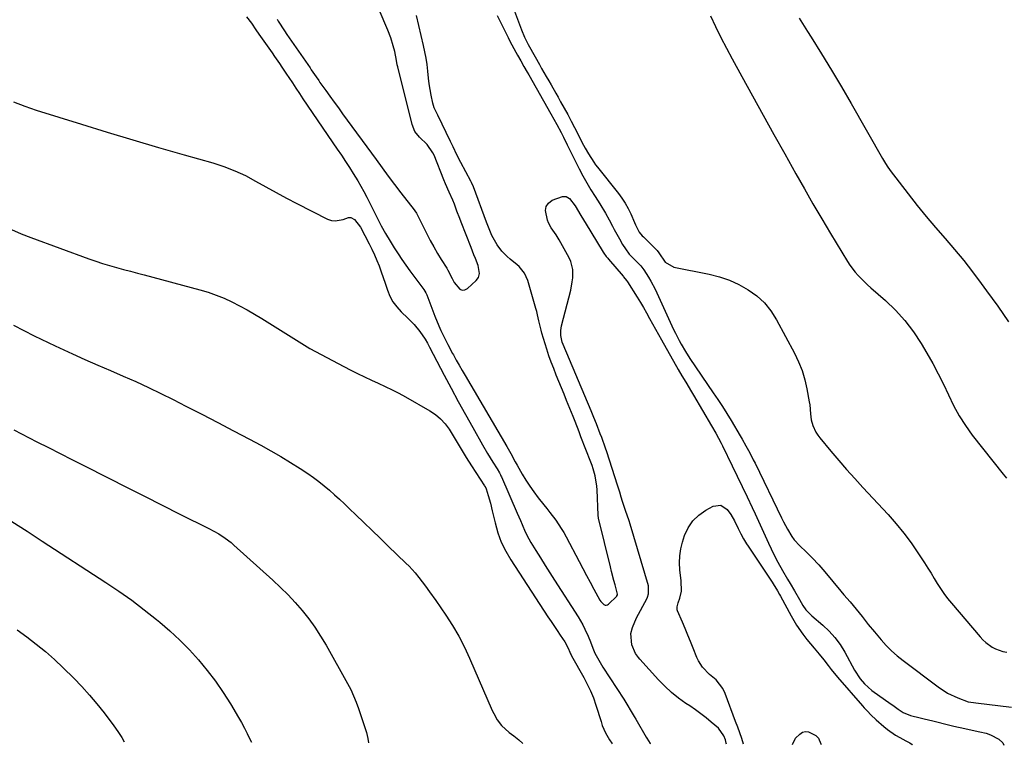
# Model space of a CAD drawing. Units: inches. Extents: x 1889049 to 1894641, y 379144 to 385130.
# Drawn here: x 1889451 to 1889881, y 379146 to 379462 of the extents above; entities that cross this region are included whole.
import ezdxf

# ---------------------------------------------------------------- set-up
doc = ezdxf.new("R2010")
doc.units = ezdxf.units.IN
doc.header["$MEASUREMENT"] = 0
for name, color, linetype in [('1', 7, 'Continuous'), ('7', 7, 'Continuous'), ('8', 7, 'Continuous')]:
    doc.layers.add(name, color=color, linetype=linetype)

msp = doc.modelspace()

# ---------------------------------------------------------------- linework, layer by layer
at = {"layer": '1', "color": 18}
for points in [[(1889550.27, 379462.99, 1660), (1889552.45, 379460.28, 1660), (1889554.39, 379457.39, 1660), (1889555.71, 379455.48, 1660), (1889559.28, 379450.42, 1660), (1889561.44, 379447.34, 1660), (1889562.51, 379445.79, 1660), (1889564.65, 379442.69, 1660), (1889565.71, 379441.13, 1660), (1889567.8, 379438, 1660), (1889568.78, 379436.52, 1660), (1889570.31, 379434.22, 1660), (1889571.85, 379431.92, 1660), (1889573.39, 379429.62, 1660), (1889574.94, 379427.33, 1660), (1889589.9, 379405.32, 1660), (1889591.68, 379402.67, 1660), (1889593.44, 379400.02, 1660), (1889595.18, 379397.35, 1660), (1889596.9, 379394.68, 1660), (1889598.83, 379391.56, 1660), (1889600.2, 379389.23, 1660), (1889601.49, 379386.87, 1660), (1889602.74, 379384.47, 1660), (1889604.63, 379380.69, 1660), (1889605.37, 379379.23, 1660), (1889607.56, 379374.85, 1660), (1889609.06, 379371.94, 1660), (1889610.92, 379368.56, 1660), (1889612.91, 379365.25, 1660), (1889614.76, 379362.33, 1660), (1889616.41, 379359.8, 1660), (1889618.09, 379357.3, 1660), (1889619.83, 379354.83, 1660), (1889621.6, 379352.39, 1660), (1889627.7, 379344.21, 1660), (1889628.55, 379342.78, 1660), (1889628.94, 379341.86, 1660), (1889632.45, 379332.57, 1660), (1889634.15, 379328.4, 1660), (1889635.07, 379326.34, 1660), (1889637.03, 379322.29, 1660), (1889638.06, 379320.29, 1660), (1889640.18, 379316.31, 1660), (1889640.52, 379315.7, 1660), (1889641.78, 379313.43, 1660), (1889643.06, 379311.16, 1660), (1889644.36, 379308.91, 1660), (1889645.67, 379306.66, 1660), (1889663.89, 379275.72, 1660), (1889665.59, 379272.77, 1660), (1889667.5, 379269.18, 1660), (1889667.91, 379268.44, 1660), (1889668.33, 379267.7, 1660), (1889670.57, 379263.77, 1660), (1889672.17, 379261.11, 1660), (1889673.85, 379258.5, 1660), (1889675.65, 379255.97, 1660), (1889677.52, 379253.49, 1660), (1889679.99, 379250.39, 1660), (1889681.31, 379248.71, 1660), (1889682.61, 379247.03, 1660), (1889685.19, 379243.63, 1660), (1889687.59, 379240.13, 1660), (1889688.68, 379238.3, 1660), (1889689.71, 379236.44, 1660), (1889695.38, 379225.62, 1660), (1889696.96, 379222.61, 1660), (1889698.56, 379219.61, 1660), (1889700.17, 379216.61, 1660), (1889701.8, 379213.62, 1660), (1889704.42, 379208.81, 1660), (1889704.77, 379208.26, 1660), (1889706.15, 379206.89, 1660), (1889706.68, 379206.68, 1660), (1889707.2, 379206.61, 1660), (1889707.7, 379206.77, 1660), (1889708.18, 379207.08, 1660), (1889711.73, 379210.63, 1660), (1889711.84, 379210.76, 1660), (1889712.04, 379211.23, 1660), (1889712.06, 379211.4, 1660), (1889711.06, 379215.49, 1660), (1889710.54, 379217.44, 1660), (1889709.53, 379221.36, 1660), (1889709.04, 379223.33, 1660), (1889703.8, 379244.62, 1660), (1889703.77, 379244.78, 1660), (1889703.64, 379245.76, 1660), (1889703.64, 379245.93, 1660), (1889703.17, 379256.95, 1660), (1889703.07, 379258.49, 1660), (1889702.33, 379263.06, 1660), (1889701.5, 379266.05, 1660), (1889701.01, 379267.52, 1660), (1889700.48, 379268.97, 1660), (1889696.17, 379280.05, 1660), (1889695.32, 379282.24, 1660), (1889693.59, 379286.62, 1660), (1889692.72, 379288.8, 1660), (1889689.92, 379295.81, 1660), (1889688.8, 379298.6, 1660), (1889687.67, 379301.38, 1660), (1889686.53, 379304.16, 1660), (1889685.38, 379306.93, 1660), (1889684.27, 379309.72, 1660), (1889683.2, 379312.52, 1660), (1889682.22, 379315.36, 1660), (1889681.29, 379318.21, 1660), (1889679.15, 379325.14, 1660), (1889678.76, 379326.47, 1660), (1889677.82, 379330.52, 1660), (1889677.25, 379333.23, 1660), (1889676.91, 379334.57, 1660), (1889676.54, 379335.91, 1660), (1889672.99, 379348.05, 1660), (1889671.5, 379351.34, 1660), (1889669.23, 379354.17, 1660), (1889668.34, 379355, 1660), (1889665.27, 379357.45, 1660), (1889663.99, 379358.53, 1660), (1889661.66, 379360.91, 1660), (1889659.57, 379363.68, 1660), (1889657.36, 379367.76, 1660), (1889656.17, 379370.64, 1660), (1889655.6, 379372.09, 1660), (1889655.04, 379373.55, 1660), (1889649.33, 379388.91, 1660), (1889648.5, 379390.79, 1660), (1889648.34, 379391.1, 1660), (1889648.18, 379391.4, 1660), (1889643.79, 379399.48, 1660), (1889642.04, 379402.92, 1660), (1889640.42, 379406.42, 1660), (1889639.87, 379407.59, 1660), (1889639.31, 379408.75, 1660), (1889633.77, 379420.11, 1660), (1889632.18, 379423.31, 1660), (1889631.54, 379425.33, 1660), (1889630.84, 379428.84, 1660), (1889629.99, 379433.76, 1660), (1889629.67, 379436.24, 1660), (1889629.36, 379439.37, 1660), (1889629.05, 379442.17, 1660), (1889628.66, 379444.97, 1660), (1889628.15, 379447.74, 1660), (1889627.57, 379450.5, 1660), (1889624.47, 379463.61, 1660)], [(1889563.62, 379461.93, 1658), (1889564.14, 379461.09, 1658), (1889566.82, 379456.93, 1658), (1889567.94, 379455.3, 1658), (1889578.03, 379440.75, 1658), (1889578.57, 379439.96, 1658), (1889580.71, 379436.81, 1658), (1889581.8, 379435.24, 1658), (1889582.35, 379434.46, 1658), (1889584.88, 379430.92, 1658), (1889586.7, 379428.37, 1658), (1889588.53, 379425.83, 1658), (1889590.38, 379423.3, 1658), (1889592.23, 379420.78, 1658), (1889606.84, 379400.9, 1658), (1889609.51, 379397.25, 1658), (1889612.13, 379393.57, 1658), (1889614.79, 379389.92, 1658), (1889617.55, 379386.34, 1658), (1889623.39, 379378.94, 1658), (1889623.77, 379378.44, 1658), (1889624.47, 379377.39, 1658), (1889625.67, 379375.18, 1658), (1889625.95, 379374.61, 1658), (1889628.97, 379368.42, 1658), (1889630.42, 379365.56, 1658), (1889631.94, 379362.72, 1658), (1889633.56, 379359.95, 1658), (1889635.24, 379357.2, 1658), (1889637.61, 379353.48, 1658), (1889638.13, 379352.61, 1658), (1889639.93, 379349.01, 1658), (1889640.89, 379347.24, 1658), (1889643.27, 379344.29, 1658), (1889644.36, 379343.84, 1658), (1889645.52, 379344.02, 1658), (1889646.73, 379344.62, 1658), (1889650.42, 379348.05, 1658), (1889651.43, 379349.46, 1658), (1889651.85, 379351.14, 1658), (1889651.29, 379354.69, 1658), (1889650.12, 379357.73, 1658), (1889649.51, 379359.32, 1658), (1889648.28, 379362.49, 1658), (1889643.94, 379373.56, 1658), (1889643.32, 379375.15, 1658), (1889642.09, 379378.33, 1658), (1889640.95, 379381.34, 1658), (1889640.25, 379383.11, 1658), (1889638.71, 379386.59, 1658), (1889637.09, 379390.19, 1658), (1889636.34, 379392.01, 1658), (1889632.08, 379402.76, 1658), (1889631.62, 379403.78, 1658), (1889629.06, 379407.38, 1658), (1889625.82, 379410.52, 1658), (1889623.74, 379413.05, 1658), (1889622.49, 379416.07, 1658), (1889616.29, 379441.2, 1658), (1889616.08, 379442.14, 1658), (1889615.71, 379444.05, 1658), (1889615.02, 379447.87, 1658), (1889614.33, 379450.4, 1658), (1889613.24, 379453.81, 1658), (1889611.94, 379457.16, 1658), (1889608.13, 379466.12, 1658)]]:
    msp.add_polyline3d(points, dxfattribs=at)
at = {"layer": '7', "color": 18}
for points in [[(1889665.91, 379468.89, 1658), (1889669.76, 379458.48, 1658), (1889670.18, 379457.38, 1658), (1889671.56, 379454.13, 1658), (1889673.15, 379450.97, 1658), (1889673.71, 379449.94, 1658), (1889678.02, 379442.29, 1658), (1889679.02, 379440.51, 1658), (1889681.04, 379436.96, 1658), (1889682.08, 379435.15, 1658), (1889683.1, 379433.36, 1658), (1889685.15, 379429.77, 1658), (1889686.18, 379427.97, 1658), (1889687.3, 379426, 1658), (1889688.86, 379423.21, 1658), (1889690.4, 379420.4, 1658), (1889691.9, 379417.58, 1658), (1889693.38, 379414.74, 1658), (1889697.33, 379407.03, 1658), (1889698, 379405.77, 1658), (1889699.41, 379403.3, 1658), (1889701.73, 379399.71, 1658), (1889702.57, 379398.57, 1658), (1889703.44, 379397.44, 1658), (1889712.51, 379386.06, 1658), (1889714.05, 379383.95, 1658), (1889715.48, 379381.78, 1658), (1889716.73, 379379.5, 1658), (1889717.86, 379377.15, 1658), (1889719.53, 379373.32, 1658), (1889719.95, 379372.33, 1658), (1889721.57, 379369.22, 1658), (1889722.89, 379367.62, 1658), (1889723.36, 379367.12, 1658), (1889727.09, 379363.45, 1658), (1889727.78, 379362.79, 1658), (1889729.45, 379361.2, 1658), (1889730.18, 379360.18, 1658), (1889732.82, 379356.15, 1658), (1889736.73, 379353.91, 1658), (1889752.03, 379350.83, 1658), (1889756.51, 379349.68, 1658), (1889760.87, 379348.23, 1658), (1889765.05, 379346.32, 1658), (1889769.12, 379344.12, 1658), (1889772.82, 379341.42, 1658), (1889776.16, 379338.39, 1658), (1889778.99, 379334.86, 1658), (1889781.46, 379331.01, 1658), (1889789.23, 379316.42, 1658), (1889791.01, 379312.68, 1658), (1889792.55, 379308.85, 1658), (1889793.73, 379304.9, 1658), (1889794.67, 379300.87, 1658), (1889795.71, 379295.26, 1658), (1889795.92, 379293.96, 1658), (1889796.28, 379290.05, 1658), (1889796.57, 379287.47, 1658), (1889797.27, 379284.96, 1658), (1889798.64, 379281.98, 1658), (1889799.43, 379280.76, 1658), (1889800.31, 379279.58, 1658), (1889805.16, 379273.75, 1658), (1889808.57, 379269.72, 1658), (1889812.02, 379265.73, 1658), (1889815.54, 379261.81, 1658), (1889819.11, 379257.92, 1658), (1889830.1, 379246.12, 1658), (1889833.6, 379242.16, 1658), (1889836.96, 379238.08, 1658), (1889840.09, 379233.84, 1658), (1889843.09, 379229.49, 1658), (1889845.98, 379225.03, 1658), (1889847.4, 379222.81, 1658), (1889848.81, 379220.58, 1658), (1889850.19, 379218.33, 1658), (1889851.55, 379216.07, 1658), (1889852.95, 379213.85, 1658), (1889854.43, 379211.67, 1658), (1889856.01, 379209.58, 1658), (1889857.67, 379207.53, 1658), (1889870.25, 379192.8, 1658), (1889871.43, 379191.55, 1658), (1889872.67, 379190.39, 1658), (1889875.45, 379188.39, 1658), (1889876.97, 379187.6, 1658), (1889880.15, 379186.48, 1658), (1889881.83, 379186.15, 1658)], [(1889752.6, 379463.48, 1656), (1889754.87, 379458.75, 1656), (1889757.19, 379454.04, 1656), (1889759.6, 379449.38, 1656), (1889762.08, 379444.75, 1656), (1889766.3, 379437.04, 1656), (1889770.95, 379428.59, 1656), (1889775.61, 379420.15, 1656), (1889780.3, 379411.72, 1656), (1889785, 379403.29, 1656), (1889789.88, 379394.57, 1656), (1889793.59, 379388.02, 1656), (1889797.34, 379381.5, 1656), (1889801.15, 379375.02, 1656), (1889805.01, 379368.56, 1656), (1889812.38, 379356.34, 1656), (1889813.42, 379354.73, 1656), (1889815.75, 379351.7, 1656), (1889817.03, 379350.27, 1656), (1889819.75, 379347.56, 1656), (1889821.15, 379346.25, 1656), (1889822.58, 379344.96, 1656), (1889828.94, 379339.38, 1656), (1889833.34, 379335.14, 1656), (1889837.44, 379330.65, 1656), (1889841.11, 379325.79, 1656), (1889844.48, 379320.69, 1656), (1889847.02, 379316.44, 1656), (1889849.56, 379311.99, 1656), (1889851.98, 379307.48, 1656), (1889854.23, 379302.89, 1656), (1889856.36, 379298.23, 1656), (1889858.57, 379293.63, 1656), (1889861.02, 379289.17, 1656), (1889863.8, 379284.92, 1656), (1889866.81, 379280.8, 1656), (1889880.27, 379263.8, 1656), (1889881.76, 379262.04, 1656)], [(1889791.26, 379462.48, 1654), (1889794.93, 379456.61, 1654), (1889796.54, 379454.08, 1654), (1889801, 379446.94, 1654), (1889805.4, 379439.76, 1654), (1889809.7, 379432.52, 1654), (1889813.94, 379425.24, 1654), (1889827.7, 379401.22, 1654), (1889828.47, 379399.88, 1654), (1889829.65, 379397.88, 1654), (1889830.97, 379395.98, 1654), (1889838.86, 379385.81, 1654), (1889842.76, 379380.87, 1654), (1889846.73, 379376, 1654), (1889850.8, 379371.2, 1654), (1889854.93, 379366.45, 1654), (1889859.04, 379361.69, 1654), (1889863.06, 379356.85, 1654), (1889866.93, 379351.9, 1654), (1889870.7, 379346.87, 1654), (1889873.06, 379343.63, 1654), (1889877.88, 379336.88, 1654), (1889882.62, 379330.07, 1654)], [(1889448.69, 379425.95, 1662), (1889453.62, 379424.04, 1662), (1889458.63, 379422.32, 1662), (1889478.43, 379416.17, 1662), (1889489.56, 379412.76, 1662), (1889500.71, 379409.4, 1662), (1889511.88, 379406.13, 1662), (1889523.07, 379402.91, 1662), (1889535.65, 379399.34, 1662), (1889540.48, 379397.77, 1662), (1889545.22, 379395.96, 1662), (1889549.81, 379393.8, 1662), (1889554.29, 379391.41, 1662), (1889558.73, 379388.88, 1662), (1889563.19, 379386.4, 1662), (1889567.7, 379384.01, 1662), (1889572.24, 379381.67, 1662), (1889585.69, 379374.9, 1662), (1889587.36, 379374.33, 1662), (1889589.04, 379374.05, 1662), (1889592.44, 379374.69, 1662), (1889594.84, 379375.52, 1662), (1889595.75, 379375.52, 1662), (1889597.43, 379374.68, 1662), (1889599.98, 379371.31, 1662), (1889603.74, 379364.09, 1662), (1889604.93, 379361.72, 1662), (1889606.06, 379359.32, 1662), (1889607.11, 379356.89, 1662), (1889608.11, 379354.44, 1662), (1889609.04, 379351.96, 1662), (1889609.94, 379349.47, 1662), (1889610.8, 379346.96, 1662), (1889611.78, 379343.98, 1662), (1889612.85, 379341.34, 1662), (1889614.16, 379338.85, 1662), (1889615.84, 379336.59, 1662), (1889617.75, 379334.49, 1662), (1889620.62, 379331.78, 1662), (1889623.4, 379328.92, 1662), (1889625.92, 379325.83, 1662), (1889628.17, 379322.54, 1662), (1889629.19, 379320.83, 1662), (1889630.15, 379319.08, 1662), (1889636.46, 379306.9, 1662), (1889639.5, 379301.14, 1662), (1889642.58, 379295.4, 1662), (1889645.74, 379289.71, 1662), (1889648.94, 379284.04, 1662), (1889653.22, 379276.57, 1662), (1889655.45, 379272.76, 1662), (1889656.6, 379270.87, 1662), (1889657.75, 379268.99, 1662), (1889659.55, 379266.12, 1662), (1889660.59, 379264.36, 1662), (1889661.07, 379263.45, 1662), (1889661.29, 379262.99, 1662), (1889661.5, 379262.53, 1662), (1889668.41, 379246.71, 1662), (1889669.81, 379243.48, 1662), (1889670.49, 379241.86, 1662), (1889671.87, 379238.63, 1662), (1889673.47, 379235.5, 1662), (1889674.35, 379233.99, 1662), (1889676.51, 379230.48, 1662), (1889678.52, 379227.24, 1662), (1889680.54, 379224.01, 1662), (1889682.58, 379220.78, 1662), (1889684.63, 379217.57, 1662), (1889694.91, 379201.59, 1662), (1889696.97, 379198.08, 1662), (1889697.88, 379196.26, 1662), (1889699.31, 379193.1, 1662), (1889700.33, 379190.67, 1662), (1889701.39, 379187.91, 1662), (1889702.28, 379185.77, 1662), (1889703.89, 379182.68, 1662), (1889705.09, 379180.69, 1662), (1889705.71, 379179.71, 1662), (1889714.84, 379165.72, 1662), (1889716.2, 379163.57, 1662), (1889718.11, 379160.28, 1662), (1889719.38, 379158.08, 1662), (1889720.02, 379156.98, 1662), (1889724.66, 379149.1, 1662), (1889724.93, 379148.64, 1662), (1889726.37, 379146.43, 1662), (1889726.51, 379146.22, 1662)], [(1889759.57, 379146.09, 1662), (1889759.5, 379146.55, 1662), (1889759.19, 379147.97, 1662), (1889758.51, 379149.79, 1662), (1889756.17, 379153.01, 1662), (1889752.99, 379155.72, 1662), (1889750.73, 379157.57, 1662), (1889748.43, 379159.37, 1662), (1889746.06, 379161.09, 1662), (1889743.65, 379162.75, 1662), (1889741.95, 379163.88, 1662), (1889738.75, 379166.18, 1662), (1889735.68, 379168.62, 1662), (1889732.8, 379171.29, 1662), (1889730.04, 379174.1, 1662), (1889721.85, 379183.12, 1662), (1889721.18, 379183.92, 1662), (1889719.99, 379185.62, 1662), (1889718.28, 379189.39, 1662), (1889717.92, 379194.38, 1662), (1889718.57, 379196.9, 1662), (1889720.36, 379201.18, 1662), (1889724.87, 379209.48, 1662), (1889725.19, 379210.15, 1662), (1889725.66, 379211.53, 1662), (1889725.61, 379215.15, 1662), (1889717.62, 379241.92, 1662), (1889717.15, 379243.43, 1662), (1889715.64, 379247.95, 1662), (1889714.27, 379251.85, 1662), (1889713.7, 379253.69, 1662), (1889713.09, 379255.84, 1662), (1889712.15, 379258.89, 1662), (1889707.38, 379273.52, 1662), (1889706.86, 379275.08, 1662), (1889705.2, 379279.72, 1662), (1889704.57, 379281.36, 1662), (1889702.88, 379285.63, 1662), (1889701.73, 379288.45, 1662), (1889700.55, 379291.28, 1662), (1889688.39, 379320.2, 1662), (1889688.03, 379321.18, 1662), (1889687.37, 379324.21, 1662), (1889687.34, 379326.27, 1662), (1889687.47, 379327.29, 1662), (1889687.68, 379328.31, 1662), (1889691.68, 379343.92, 1662), (1889692.38, 379347.51, 1662), (1889692.56, 379349.32, 1662), (1889692.55, 379352.95, 1662), (1889691.7, 379356.4, 1662), (1889690.96, 379358.05, 1662), (1889686.71, 379365.86, 1662), (1889685.42, 379368.02, 1662), (1889683.24, 379371.09, 1662), (1889682.06, 379373.28, 1662), (1889681.6, 379374.45, 1662), (1889680.69, 379378.58, 1662), (1889681.01, 379380.37, 1662), (1889682.07, 379381.85, 1662), (1889683.64, 379383.12, 1662), (1889688.09, 379384.76, 1662), (1889689.7, 379384.66, 1662), (1889691.11, 379383.87, 1662), (1889693.58, 379380.69, 1662), (1889696.09, 379376.43, 1662), (1889697.24, 379374.53, 1662), (1889697.71, 379373.78, 1662), (1889697.94, 379373.41, 1662), (1889705.9, 379360.46, 1662), (1889706.15, 379360.07, 1662), (1889707.22, 379358.52, 1662), (1889707.81, 379357.78, 1662), (1889708.11, 379357.42, 1662), (1889714.52, 379350.06, 1662), (1889714.78, 379349.75, 1662), (1889716.07, 379348.18, 1662), (1889716.52, 379347.51, 1662), (1889720.7, 379340.87, 1662), (1889722.1, 379338.59, 1662), (1889723.47, 379336.29, 1662), (1889724.79, 379333.96, 1662), (1889726.08, 379331.62, 1662), (1889727.35, 379329.26, 1662), (1889728.64, 379326.91, 1662), (1889729.94, 379324.57, 1662), (1889731.26, 379322.24, 1662), (1889738.54, 379309.41, 1662), (1889740.18, 379306.58, 1662), (1889741.86, 379303.76, 1662), (1889744.39, 379299.55, 1662), (1889745.23, 379298.14, 1662), (1889753.13, 379284.84, 1662), (1889754.99, 379281.59, 1662), (1889757.33, 379277.18, 1662), (1889757.88, 379276.06, 1662), (1889762.12, 379267.43, 1662), (1889764.33, 379262.9, 1662), (1889766.51, 379258.37, 1662), (1889768.66, 379253.81, 1662), (1889770.79, 379249.25, 1662), (1889772.07, 379246.49, 1662), (1889773.54, 379243.3, 1662), (1889775.02, 379240.1, 1662), (1889776.5, 379236.9, 1662), (1889777.97, 379233.71, 1662), (1889779.12, 379231.22, 1662), (1889780.04, 379229.28, 1662), (1889782, 379225.45, 1662), (1889784.1, 379221.69, 1662), (1889786.26, 379217.97, 1662), (1889787.35, 379216.12, 1662), (1889789.27, 379212.88, 1662), (1889791.48, 379209.07, 1662), (1889792.9, 379206.54, 1662), (1889794.16, 379204.67, 1662), (1889796.8, 379201.97, 1662), (1889801.56, 379197.97, 1662), (1889804.35, 379195.34, 1662), (1889806.91, 379192.53, 1662), (1889809.15, 379189.45, 1662), (1889811.18, 379186.2, 1662), (1889815.48, 379178.31, 1662), (1889817.86, 379174.63, 1662), (1889819.73, 379172.39, 1662), (1889823.02, 379169.52, 1662), (1889831.36, 379163.57, 1662), (1889832.13, 379163.02, 1662), (1889834.43, 379161.36, 1662), (1889836.6, 379159.95, 1662), (1889839.82, 379158.65, 1662), (1889844.04, 379157.6, 1662), (1889845.89, 379157.14, 1662), (1889849.61, 379156.22, 1662), (1889857.07, 379154.38, 1662), (1889858.69, 379153.99, 1662), (1889863.54, 379152.9, 1662), (1889866.79, 379152.21, 1662), (1889870.04, 379151.53, 1662), (1889872.86, 379150.83, 1662), (1889874.8, 379150.17, 1662), (1889878.45, 379148.28, 1662), (1889880.11, 379146.65, 1662), (1889880.62, 379145.6, 1662)], [(1889447.84, 379370.27, 1664), (1889452, 379368.48, 1664), (1889456.21, 379366.82, 1664), (1889481.62, 379357.52, 1664), (1889484.59, 379356.49, 1664), (1889487.57, 379355.51, 1664), (1889490.58, 379354.61, 1664), (1889493.6, 379353.78, 1664), (1889496.64, 379352.98, 1664), (1889499.68, 379352.18, 1664), (1889502.72, 379351.38, 1664), (1889505.76, 379350.57, 1664), (1889530.03, 379344.08, 1664), (1889533.6, 379343.01, 1664), (1889537.11, 379341.8, 1664), (1889540.56, 379340.39, 1664), (1889543.94, 379338.84, 1664), (1889547.27, 379337.14, 1664), (1889550.55, 379335.37, 1664), (1889553.78, 379333.51, 1664), (1889556.98, 379331.57, 1664), (1889573.22, 379321.41, 1664), (1889575.59, 379319.96, 1664), (1889577.98, 379318.54, 1664), (1889580.4, 379317.17, 1664), (1889582.84, 379315.82, 1664), (1889585.29, 379314.52, 1664), (1889587.75, 379313.22, 1664), (1889590.22, 379311.94, 1664), (1889592.7, 379310.67, 1664), (1889595.76, 379309.1, 1664), (1889598.74, 379307.62, 1664), (1889601.73, 379306.16, 1664), (1889604.75, 379304.76, 1664), (1889607.78, 379303.38, 1664), (1889610.79, 379301.99, 1664), (1889613.78, 379300.54, 1664), (1889616.73, 379299, 1664), (1889619.64, 379297.4, 1664), (1889630.3, 379291.34, 1664), (1889632.74, 379289.7, 1664), (1889634.98, 379287.86, 1664), (1889636.92, 379285.71, 1664), (1889638.67, 379283.34, 1664), (1889639.58, 379281.9, 1664), (1889641.81, 379278.27, 1664), (1889643.98, 379274.6, 1664), (1889646.16, 379270.93, 1664), (1889648.45, 379267.33, 1664), (1889654.1, 379258.71, 1664), (1889654.31, 379258.39, 1664), (1889654.67, 379257.74, 1664), (1889654.79, 379257.39, 1664), (1889655.71, 379254.42, 1664), (1889656.67, 379251.07, 1664), (1889657.51, 379247.69, 1664), (1889658.72, 379242.46, 1664), (1889659.93, 379238.24, 1664), (1889661.43, 379234.14, 1664), (1889663.35, 379230.22, 1664), (1889665.55, 379226.43, 1664), (1889681.77, 379201.63, 1664), (1889683.1, 379199.6, 1664), (1889685.79, 379195.56, 1664), (1889687.15, 379193.54, 1664), (1889689.12, 379190.65, 1664), (1889690.6, 379187.85, 1664), (1889691.31, 379186.2, 1664), (1889691.67, 379185.39, 1664), (1889691.87, 379184.99, 1664), (1889692.08, 379184.6, 1664), (1889697.35, 379175.16, 1664), (1889698.9, 379172.25, 1664), (1889700.35, 379169.29, 1664), (1889701.64, 379166.26, 1664), (1889702.71, 379163.15, 1664), (1889704.91, 379155.91, 1664), (1889705.47, 379154.26, 1664), (1889706.87, 379151.06, 1664), (1889708.63, 379148.02, 1664), (1889709.6, 379146.56, 1664), (1889709.81, 379146.29, 1664)], [(1889448.73, 379328.64, 1666), (1889457.74, 379324, 1666), (1889466.89, 379319.62, 1666), (1889474.38, 379316.23, 1666), (1889479.89, 379313.75, 1666), (1889485.42, 379311.3, 1666), (1889490.96, 379308.89, 1666), (1889496.51, 379306.5, 1666), (1889502.04, 379304.08, 1666), (1889507.54, 379301.57, 1666), (1889512.98, 379298.95, 1666), (1889518.39, 379296.25, 1666), (1889523.92, 379293.41, 1666), (1889530.86, 379289.83, 1666), (1889537.79, 379286.23, 1666), (1889544.71, 379282.61, 1666), (1889551.61, 379278.97, 1666), (1889556.61, 379276.32, 1666), (1889560.97, 379273.93, 1666), (1889565.28, 379271.45, 1666), (1889569.52, 379268.86, 1666), (1889573.71, 379266.17, 1666), (1889577.05, 379263.96, 1666), (1889579.49, 379262.27, 1666), (1889581.88, 379260.52, 1666), (1889584.2, 379258.67, 1666), (1889586.46, 379256.75, 1666), (1889588.68, 379254.77, 1666), (1889590.87, 379252.77, 1666), (1889593.05, 379250.74, 1666), (1889595.2, 379248.7, 1666), (1889597.99, 379246.01, 1666), (1889601.53, 379242.61, 1666), (1889605.07, 379239.21, 1666), (1889608.6, 379235.8, 1666), (1889612.14, 379232.4, 1666), (1889619.85, 379224.97, 1666), (1889621.21, 379223.61, 1666), (1889623.81, 379220.76, 1666), (1889625.52, 379218.67, 1666), (1889628.35, 379215, 1666), (1889630.17, 379212.51, 1666), (1889632.83, 379208.71, 1666), (1889637.19, 379202.34, 1666), (1889640.1, 379197.81, 1666), (1889642.84, 379193.18, 1666), (1889645.31, 379188.4, 1666), (1889647.6, 379183.52, 1666), (1889657.47, 379160.82, 1666), (1889658.14, 379159.43, 1666), (1889659.67, 379156.76, 1666), (1889661.5, 379154.29, 1666), (1889664.87, 379151.17, 1666), (1889666.86, 379149.72, 1666), (1889669.05, 379148.02, 1666), (1889670.88, 379146.45, 1666)], [(1889448.89, 379283.1, 1668), (1889452.19, 379281.32, 1668), (1889455.52, 379279.59, 1668), (1889458.93, 379277.86, 1668), (1889463.98, 379275.3, 1668), (1889469.04, 379272.74, 1668), (1889474.09, 379270.18, 1668), (1889479.14, 379267.61, 1668), (1889490.29, 379261.94, 1668), (1889498.03, 379258.03, 1668), (1889505.77, 379254.12, 1668), (1889513.53, 379250.24, 1668), (1889521.3, 379246.37, 1668), (1889533.88, 379240.11, 1668), (1889538.2, 379237.72, 1668), (1889540.96, 379235.91, 1668), (1889543.57, 379233.9, 1668), (1889544.82, 379232.83, 1668), (1889561.83, 379217.56, 1668), (1889565.18, 379214.42, 1668), (1889568.45, 379211.19, 1668), (1889571.57, 379207.82, 1668), (1889574.6, 379204.36, 1668), (1889577.45, 379200.76, 1668), (1889580.16, 379197.06, 1668), (1889582.65, 379193.21, 1668), (1889585.01, 379189.27, 1668), (1889594.35, 379172.58, 1668), (1889595.75, 379169.93, 1668), (1889597.01, 379167.22, 1668), (1889598.15, 379164.45, 1668), (1889599.17, 379161.64, 1668), (1889602.25, 379152.53, 1668), (1889602.66, 379151.21, 1668), (1889603.26, 379148.52, 1668), (1889603.45, 379146.72, 1668)], [(1889767.07, 379146.06, 1664), (1889766.25, 379148.52, 1664), (1889765.39, 379151, 1664), (1889764.5, 379153.46, 1664), (1889763.59, 379155.92, 1664), (1889758.97, 379168.13, 1664), (1889757.98, 379170.32, 1664), (1889755.18, 379174.18, 1664), (1889752.24, 379176.46, 1664), (1889749.19, 379179.68, 1664), (1889747.42, 379182.36, 1664), (1889746.71, 379183.8, 1664), (1889745.06, 379187.95, 1664), (1889743.96, 379190.78, 1664), (1889742.83, 379193.61, 1664), (1889741.66, 379196.42, 1664), (1889740.45, 379199.21, 1664), (1889738.28, 379204.13, 1664), (1889738.14, 379204.55, 1664), (1889738.04, 379205.87, 1664), (1889738.52, 379207.61, 1664), (1889739.34, 379209.72, 1664), (1889739.93, 379212.81, 1664), (1889739.91, 379217.19, 1664), (1889739.33, 379222.07, 1664), (1889739.15, 379225.13, 1664), (1889739.24, 379228.18, 1664), (1889739.72, 379231.18, 1664), (1889740.47, 379234.16, 1664), (1889741.38, 379236.94, 1664), (1889742.94, 379240.35, 1664), (1889744.93, 379243.4, 1664), (1889747.57, 379245.91, 1664), (1889750.63, 379248.07, 1664), (1889753.74, 379249.76, 1664), (1889757.12, 379250.23, 1664), (1889759.97, 379248.35, 1664), (1889761.46, 379246.22, 1664), (1889763.11, 379243.39, 1664), (1889764.7, 379240.08, 1664), (1889765.85, 379237.8, 1664), (1889767.09, 379235.56, 1664), (1889768.41, 379233.38, 1664), (1889769.1, 379232.31, 1664), (1889779.47, 379216.73, 1664), (1889779.96, 379215.97, 1664), (1889781.87, 379212.88, 1664), (1889782.77, 379211.3, 1664), (1889783.21, 379210.51, 1664), (1889787.84, 379201.98, 1664), (1889790.21, 379197.94, 1664), (1889792.86, 379194.08, 1664), (1889794.69, 379191.65, 1664), (1889797.87, 379187.87, 1664), (1889800.03, 379185.37, 1664), (1889802.06, 379182.77, 1664), (1889803.92, 379180.3, 1664), (1889805.24, 379178.62, 1664), (1889807.97, 379175.35, 1664), (1889818.88, 379162.78, 1664), (1889819.6, 379161.98, 1664), (1889821.06, 379160.41, 1664), (1889822.58, 379158.89, 1664), (1889824.94, 379156.7, 1664), (1889828.23, 379153.79, 1664), (1889829.87, 379152.44, 1664), (1889833.35, 379150.02, 1664), (1889835.18, 379148.96, 1664), (1889837.8, 379147.56, 1664), (1889839.52, 379146.66, 1664), (1889840.57, 379146.01, 1664), (1889840.7, 379145.76, 1664)], [(1889450.32, 379195.95, 1672), (1889454.53, 379192.87, 1672), (1889458.66, 379189.7, 1672), (1889462.69, 379186.41, 1672), (1889466.58, 379182.96, 1672), (1889470.36, 379179.38, 1672), (1889475, 379174.82, 1672), (1889478.5, 379171.21, 1672), (1889481.89, 379167.51, 1672), (1889485.12, 379163.66, 1672), (1889488.24, 379159.71, 1672), (1889492.46, 379154.12, 1672), (1889494.24, 379151.63, 1672), (1889495.88, 379149.05, 1672), (1889496.96, 379147.15, 1672)], [(1889788.37, 379145.97, 1666), (1889789.78, 379148.73, 1666), (1889791.53, 379150.5, 1666), (1889792.76, 379151.25, 1666), (1889794.03, 379151.64, 1666), (1889795.36, 379151.51, 1666), (1889798.56, 379149.87, 1666), (1889799.74, 379148.77, 1666), (1889800.78, 379146.25, 1666), (1889800.85, 379145.92, 1666)]]:
    msp.add_polyline3d(points, dxfattribs=at)
at = {"layer": '8', "color": 18}
for points in [[(1889659.56, 379463.62, 1660), (1889661.2, 379460.43, 1660), (1889662.76, 379457.21, 1660), (1889664.38, 379454.01, 1660), (1889665.21, 379452.43, 1660), (1889667.83, 379447.55, 1660), (1889668.5, 379446.3, 1660), (1889669.87, 379443.83, 1660), (1889671.28, 379441.38, 1660), (1889672.69, 379438.93, 1660), (1889673.39, 379437.7, 1660), (1889683, 379420.81, 1660), (1889684.32, 379418.48, 1660), (1889685.64, 379416.14, 1660), (1889687.53, 379412.58, 1660), (1889688.54, 379410.52, 1660), (1889690.13, 379407.25, 1660), (1889691.76, 379404, 1660), (1889695.4, 379396.77, 1660), (1889697.02, 379393.68, 1660), (1889698.7, 379390.62, 1660), (1889700.49, 379387.62, 1660), (1889702.34, 379384.67, 1660), (1889704.41, 379381.48, 1660), (1889706.91, 379377.4, 1660), (1889708.46, 379374.6, 1660), (1889709.97, 379371.79, 1660), (1889710.71, 379370.37, 1660), (1889712.91, 379366.21, 1660), (1889714.31, 379363.81, 1660), (1889715.51, 379361.92, 1660), (1889717.23, 379359.62, 1660), (1889719.88, 379356.86, 1660), (1889722.27, 379354.5, 1660), (1889723.57, 379352.78, 1660), (1889725.64, 379349.59, 1660), (1889726.65, 379347.88, 1660), (1889728.46, 379344.33, 1660), (1889736.55, 379326.84, 1660), (1889737.34, 379325.2, 1660), (1889738.99, 379321.96, 1660), (1889739.87, 379320.37, 1660), (1889741.72, 379317.23, 1660), (1889743.69, 379314.18, 1660), (1889753.84, 379299.2, 1660), (1889754.85, 379297.7, 1660), (1889755.85, 379296.2, 1660), (1889757.83, 379293.18, 1660), (1889759.77, 379290.13, 1660), (1889761.65, 379287.05, 1660), (1889765.57, 379280.51, 1660), (1889766.43, 379279.04, 1660), (1889768.12, 379276.08, 1660), (1889769.75, 379273.09, 1660), (1889771.31, 379270.05, 1660), (1889772.06, 379268.53, 1660), (1889783.65, 379244.67, 1660), (1889784.47, 379243.02, 1660), (1889786.21, 379239.76, 1660), (1889788.11, 379236.61, 1660), (1889789.19, 379235.14, 1660), (1889791.67, 379232.44, 1660), (1889794.33, 379229.9, 1660), (1889796.95, 379227.29, 1660), (1889799.88, 379224.2, 1660), (1889802.49, 379221.19, 1660), (1889809.44, 379212.82, 1660), (1889810.78, 379211.22, 1660), (1889813.48, 379208.06, 1660), (1889816.2, 379204.91, 1660), (1889818.83, 379201.68, 1660), (1889820.15, 379199.97, 1660), (1889821.44, 379198.29, 1660), (1889824.1, 379194.99, 1660), (1889827.01, 379191.57, 1660), (1889829.24, 379189.14, 1660), (1889831.56, 379186.81, 1660), (1889834.03, 379184.64, 1660), (1889836.6, 379182.57, 1660), (1889851.93, 379171.04, 1660), (1889856.03, 379168.37, 1660), (1889860.45, 379166.3, 1660), (1889865.06, 379164.58, 1660), (1889867.26, 379164.18, 1660), (1889868.38, 379164.04, 1660), (1889883.93, 379162.19, 1660)], [(1889447.97, 379243.17, 1670), (1889454.61, 379238.85, 1670), (1889461.26, 379234.53, 1670), (1889489.03, 379216.52, 1670), (1889494.7, 379212.71, 1670), (1889500.27, 379208.78, 1670), (1889505.72, 379204.66, 1670), (1889511.07, 379200.42, 1670), (1889512.46, 379199.28, 1670), (1889516.95, 379195.41, 1670), (1889521.3, 379191.4, 1670), (1889525.44, 379187.17, 1670), (1889529.44, 379182.81, 1670), (1889533.21, 379178.24, 1670), (1889536.8, 379173.55, 1670), (1889540.13, 379168.66, 1670), (1889543.29, 379163.65, 1670), (1889546.76, 379157.78, 1670), (1889548.09, 379155.46, 1670), (1889549.38, 379153.11, 1670), (1889550.61, 379150.73, 1670), (1889551.79, 379148.33, 1670), (1889552.47, 379146.93, 1670)]]:
    msp.add_polyline3d(points, dxfattribs=at)

doc.saveas('drawing.dxf')
